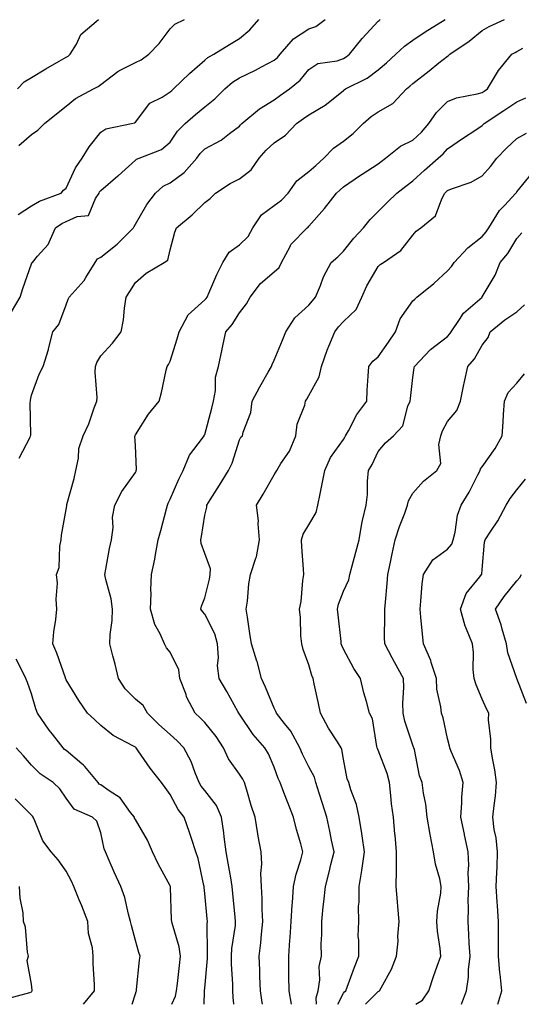
# Model space of a CAD drawing. Units: inches. Extents: x 1039763 to 1042403, y 7202858 to 7205498.
# Drawn here: x 1041995 to 1042139, y 7202858 to 7203142 of the extents above; entities that cross this region are included whole.
import ezdxf

# ---------------------------------------------------------------- set-up
doc = ezdxf.new("R2010")
doc.units = ezdxf.units.IN
doc.header["$MEASUREMENT"] = 0
doc.layers.add('Contour_10397202', color=7, linetype='Continuous', true_color=0x7c8741)

msp = doc.modelspace()

# ---------------------------------------------------------------- linework, layer by layer
at = {"layer": 'Contour_10397202'}
for points in [[(1041992.29, 7203057.68, 3005), (1041994.79, 7203061.92, 3005), (1041995.55, 7203064.42, 3005), (1041998.05, 7203071.53, 3005), (1041998.19, 7203071.78, 3005), (1041998.34, 7203071.92, 3005), (1041999.81, 7203073.68, 3005), (1042002.85, 7203077.12, 3005), (1042004.96, 7203081.92, 3005), (1042006.86, 7203083.11, 3005), (1042008.05, 7203083.66, 3005), (1042011.27, 7203085.14, 3005), (1042014.53, 7203085.44, 3005), (1042016.51, 7203090.38, 3005), (1042017.56, 7203091.92, 3005), (1042017.72, 7203092.25, 3005), (1042018.05, 7203092.68, 3005), (1042022.99, 7203096.86, 3005), (1042023.05, 7203096.92, 3005), (1042028.05, 7203101.41, 3005), (1042028.32, 7203101.65, 3005), (1042029.09, 7203101.92, 3005), (1042035.55, 7203104.42, 3005), (1042038.05, 7203106.59, 3005), (1042040.22, 7203109.75, 3005), (1042042.39, 7203111.92, 3005), (1042045.37, 7203114.6, 3005), (1042048.05, 7203116.76, 3005), (1042050.92, 7203119.05, 3005), (1042053.79, 7203121.92, 3005), (1042056.06, 7203123.91, 3005), (1042058.05, 7203125.12, 3005), (1042062.66, 7203127.31, 3005), (1042064.4, 7203128.27, 3005), (1042068.05, 7203130.18, 3005), (1042068.99, 7203130.98, 3005), (1042069.77, 7203131.92, 3005), (1042073.6, 7203136.37, 3005), (1042078.05, 7203139.26, 3005), (1042080.04, 7203139.93, 3005), (1042082.78, 7203141.92, 3005)], [(1041994.05, 7203121.92, 3008), (1041996, 7203123.97, 3008), (1041998.05, 7203125.18, 3008), (1042002.21, 7203127.76, 3008), (1042006.02, 7203129.89, 3008), (1042008.05, 7203131.06, 3008), (1042008.6, 7203131.37, 3008), (1042009.22, 7203131.92, 3008), (1042011, 7203134.87, 3008), (1042012.31, 7203137.66, 3008), (1042017.35, 7203141.92, 3008)], [(1041994.2, 7203085.77, 3006), (1041998.05, 7203088.23, 3006), (1042000.39, 7203089.58, 3006), (1042006.59, 7203091.92, 3006), (1042007.27, 7203092.7, 3006), (1042008.05, 7203093.35, 3006), (1042010.75, 7203099.22, 3006), (1042012.66, 7203101.92, 3006), (1042014.69, 7203105.28, 3006), (1042018.05, 7203109.48, 3006), (1042019.51, 7203110.46, 3006), (1042026.92, 7203111.92, 3006), (1042027.82, 7203112.15, 3006), (1042028.05, 7203112.37, 3006), (1042032.17, 7203117.8, 3006), (1042035.73, 7203119.6, 3006), (1042038.05, 7203121.06, 3006), (1042038.5, 7203121.47, 3006), (1042039.07, 7203121.92, 3006), (1042043.6, 7203126.37, 3006), (1042048.05, 7203130.22, 3006), (1042048.97, 7203131, 3006), (1042050.65, 7203131.92, 3006), (1042055.2, 7203134.77, 3006), (1042058.05, 7203136.49, 3006), (1042061.02, 7203138.95, 3006), (1042063.64, 7203141.92, 3006)], [(1041994.38, 7203105.59, 3007), (1041998.05, 7203108.8, 3007), (1041999.92, 7203110.05, 3007), (1042001.78, 7203111.92, 3007), (1042005.26, 7203114.71, 3007), (1042008.05, 7203116.98, 3007), (1042010.78, 7203119.19, 3007), (1042015.98, 7203121.92, 3007), (1042017.33, 7203122.64, 3007), (1042018.05, 7203123.25, 3007), (1042022.97, 7203127, 3007), (1042023.23, 7203127.1, 3007), (1042028.05, 7203129.56, 3007), (1042029.65, 7203130.32, 3007), (1042031.88, 7203131.92, 3007), (1042034.91, 7203135.06, 3007), (1042038.05, 7203139.26, 3007), (1042039.4, 7203140.57, 3007), (1042042.19, 7203141.92, 3007)], [(1041994.48, 7203015.49, 3004), (1041997.64, 7203021.51, 3004), (1041997.78, 7203021.92, 3004), (1041997.84, 7203022.13, 3004), (1041997.68, 7203031.55, 3004), (1041997.74, 7203031.92, 3004), (1041997.8, 7203032.17, 3004), (1041998.05, 7203033.64, 3004), (1042000.3, 7203039.67, 3004), (1042001.43, 7203041.92, 3004), (1042002.95, 7203046.82, 3004), (1042003.01, 7203046.96, 3004), (1042004.22, 7203051.92, 3004), (1042005.96, 7203054.01, 3004), (1042008.05, 7203059.65, 3004), (1042008.67, 7203061.3, 3004), (1042008.89, 7203061.92, 3004), (1042013.25, 7203066.72, 3004), (1042013.73, 7203067.6, 3004), (1042016.47, 7203071.92, 3004), (1042017.07, 7203072.9, 3004), (1042018.05, 7203073.38, 3004), (1042022.76, 7203077.21, 3004), (1042027.48, 7203081.92, 3004), (1042027.66, 7203082.31, 3004), (1042028.05, 7203082.9, 3004), (1042031.37, 7203088.6, 3004), (1042033.85, 7203091.92, 3004), (1042036.08, 7203093.89, 3004), (1042038.05, 7203094.85, 3004), (1042042.13, 7203097.84, 3004), (1042045.71, 7203101.92, 3004), (1042046.68, 7203103.29, 3004), (1042048.05, 7203104.63, 3004), (1042052.8, 7203107.17, 3004), (1042055.18, 7203109.05, 3004), (1042058.05, 7203111.18, 3004), (1042058.38, 7203111.59, 3004), (1042058.75, 7203111.92, 3004), (1042063.81, 7203116.16, 3004), (1042068.05, 7203118.78, 3004), (1042069.87, 7203120.1, 3004), (1042072.52, 7203121.92, 3004), (1042075.55, 7203124.42, 3004), (1042078.05, 7203127.58, 3004), (1042080.69, 7203129.28, 3004), (1042086.19, 7203130.06, 3004), (1042088.05, 7203130.69, 3004), (1042088.83, 7203131.14, 3004), (1042089.83, 7203131.92, 3004), (1042093.48, 7203136.49, 3004), (1042098.05, 7203141.43, 3004), (1042098.3, 7203141.67, 3004), (1042098.66, 7203141.92, 3004)], [(1042047.91, 7202858, 3003), (1042047.95, 7202861.82, 3003), (1042047.97, 7202861.92, 3003), (1042047.97, 7202862, 3003), (1042048.05, 7202862.7, 3003), (1042048.81, 7202871.16, 3003), (1042048.83, 7202871.92, 3003), (1042048.87, 7202872.74, 3003), (1042048.77, 7202881.2, 3003), (1042048.81, 7202881.92, 3003), (1042048.75, 7202882.62, 3003), (1042048.05, 7202889.97, 3003), (1042047.84, 7202891.71, 3003), (1042047.84, 7202891.92, 3003), (1042047.74, 7202892.23, 3003), (1042046.16, 7202900.03, 3003), (1042045.43, 7202901.92, 3003), (1042044.18, 7202905.79, 3003), (1042043.66, 7202907.53, 3003), (1042042.13, 7202911.92, 3003), (1042040.34, 7202914.21, 3003), (1042038.05, 7202918.54, 3003), (1042036.64, 7202920.51, 3003), (1042035.55, 7202921.92, 3003), (1042032.25, 7202926.12, 3003), (1042028.85, 7202931.12, 3003), (1042028.28, 7202931.92, 3003), (1042028.05, 7202932.15, 3003), (1042027.5, 7202932.47, 3003), (1042021.64, 7202935.51, 3003), (1042018.05, 7202938.37, 3003), (1042016.27, 7202940.14, 3003), (1042014.22, 7202941.92, 3003), (1042011.68, 7202945.55, 3003), (1042008.05, 7202951.57, 3003), (1042007.95, 7202951.82, 3003), (1042007.91, 7202951.92, 3003), (1042007.84, 7202952.13, 3003), (1042005.35, 7202959.22, 3003), (1042004.24, 7202961.92, 3003), (1042004.53, 7202965.44, 3003), (1042005.1, 7202968.97, 3003), (1042005.39, 7202971.92, 3003), (1042005.14, 7202974.83, 3003), (1042005.59, 7202979.46, 3003), (1042005.26, 7202981.92, 3003), (1042006.02, 7202983.95, 3003), (1042006.25, 7202990.12, 3003), (1042006.66, 7202991.92, 3003), (1042006.72, 7202993.25, 3003), (1042008.05, 7203000.67, 3003), (1042008.23, 7203001.74, 3003), (1042008.23, 7203001.92, 3003), (1042008.28, 7203002.15, 3003), (1042010.34, 7203009.63, 3003), (1042010.86, 7203011.92, 3003), (1042011.6, 7203015.47, 3003), (1042011.68, 7203018.29, 3003), (1042012.93, 7203021.92, 3003), (1042014.57, 7203025.4, 3003), (1042016.12, 7203029.99, 3003), (1042016.88, 7203031.92, 3003), (1042016.98, 7203032.99, 3003), (1042016.43, 7203040.3, 3003), (1042016.55, 7203041.92, 3003), (1042016.88, 7203043.09, 3003), (1042018.05, 7203044.97, 3003), (1042021.39, 7203048.58, 3003), (1042023.89, 7203051.92, 3003), (1042024.61, 7203055.36, 3003), (1042024.89, 7203058.76, 3003), (1042025.41, 7203061.92, 3003), (1042026.41, 7203063.56, 3003), (1042028.05, 7203066.12, 3003), (1042031.17, 7203068.8, 3003), (1042036.35, 7203071.92, 3003), (1042037.37, 7203072.6, 3003), (1042038.05, 7203075.55, 3003), (1042039.38, 7203080.59, 3003), (1042039.92, 7203081.92, 3003), (1042044.38, 7203085.59, 3003), (1042048.05, 7203089.22, 3003), (1042049.63, 7203090.34, 3003), (1042051.12, 7203091.92, 3003), (1042055.34, 7203094.63, 3003), (1042058.05, 7203096.02, 3003), (1042061.39, 7203098.58, 3003), (1042063.73, 7203101.92, 3003), (1042065.73, 7203104.24, 3003), (1042068.05, 7203106.43, 3003), (1042071.33, 7203108.64, 3003), (1042074.48, 7203111.92, 3003), (1042076.53, 7203113.44, 3003), (1042078.05, 7203114.5, 3003), (1042082.76, 7203117.21, 3003), (1042086.02, 7203119.89, 3003), (1042088.05, 7203121.49, 3003), (1042088.28, 7203121.69, 3003), (1042088.64, 7203121.92, 3003), (1042094.92, 7203125.05, 3003), (1042098.05, 7203127.41, 3003), (1042100.49, 7203129.48, 3003), (1042103.19, 7203131.92, 3003), (1042105.69, 7203134.28, 3003), (1042108.05, 7203135.98, 3003), (1042111.6, 7203138.37, 3003), (1042117.42, 7203141.92, 3003)], [(1042056.41, 7202858, 3002), (1042056.21, 7202860.08, 3002), (1042056.14, 7202861.92, 3002), (1042056.16, 7202863.81, 3002), (1042055.73, 7202869.6, 3002), (1042055.73, 7202871.92, 3002), (1042055.86, 7202874.11, 3002), (1042056.86, 7202880.73, 3002), (1042056.94, 7202881.92, 3002), (1042056.82, 7202883.15, 3002), (1042056.12, 7202889.99, 3002), (1042055.94, 7202891.92, 3002), (1042055.53, 7202894.44, 3002), (1042054.79, 7202898.66, 3002), (1042054.26, 7202901.92, 3002), (1042053.67, 7202906.3, 3002), (1042053.58, 7202907.45, 3002), (1042052.89, 7202911.92, 3002), (1042051.45, 7202915.32, 3002), (1042048.05, 7202919.63, 3002), (1042047.01, 7202920.88, 3002), (1042046.41, 7202921.92, 3002), (1042045.26, 7202924.71, 3002), (1042044.12, 7202927.99, 3002), (1042042.05, 7202931.92, 3002), (1042040.08, 7202933.95, 3002), (1042038.05, 7202935.77, 3002), (1042034.81, 7202938.68, 3002), (1042031.55, 7202941.92, 3002), (1042030.26, 7202944.13, 3002), (1042028.05, 7202945.94, 3002), (1042025.08, 7202948.95, 3002), (1042023.15, 7202951.92, 3002), (1042022.19, 7202956.06, 3002), (1042021.51, 7202958.46, 3002), (1042020.63, 7202961.92, 3002), (1042020.71, 7202964.58, 3002), (1042021.35, 7202968.62, 3002), (1042021.43, 7202971.92, 3002), (1042021.02, 7202974.89, 3002), (1042019.48, 7202980.49, 3002), (1042019.22, 7202981.92, 3002), (1042019.55, 7202983.42, 3002), (1042020.55, 7202989.42, 3002), (1042021.16, 7202991.92, 3002), (1042021.62, 7202995.49, 3002), (1042021.47, 7202998.5, 3002), (1042022.13, 7203001.92, 3002), (1042024.09, 7203005.88, 3002), (1042028.05, 7203011.31, 3002), (1042028.23, 7203011.74, 3002), (1042028.3, 7203011.92, 3002), (1042028.32, 7203012.19, 3002), (1042028.05, 7203019.01, 3002), (1042027.91, 7203021.78, 3002), (1042027.95, 7203021.92, 3002), (1042027.97, 7203022, 3002), (1042028.05, 7203022.17, 3002), (1042031.84, 7203028.13, 3002), (1042034.89, 7203031.92, 3002), (1042035.55, 7203034.42, 3002), (1042036.94, 7203040.81, 3002), (1042037.21, 7203041.92, 3002), (1042037.54, 7203042.43, 3002), (1042038.05, 7203043.48, 3002), (1042040.12, 7203049.85, 3002), (1042040.65, 7203051.92, 3002), (1042043.21, 7203056.76, 3002), (1042048.05, 7203061.1, 3002), (1042048.42, 7203061.55, 3002), (1042048.69, 7203061.92, 3002), (1042049.22, 7203063.09, 3002), (1042051.51, 7203068.46, 3002), (1042053.25, 7203071.92, 3002), (1042055.1, 7203074.87, 3002), (1042058.05, 7203077.02, 3002), (1042060.55, 7203079.42, 3002), (1042061.88, 7203081.92, 3002), (1042064.36, 7203085.61, 3002), (1042068.05, 7203088.31, 3002), (1042070.16, 7203089.81, 3002), (1042072.09, 7203091.92, 3002), (1042074.55, 7203095.42, 3002), (1042078.05, 7203098.09, 3002), (1042080.08, 7203099.89, 3002), (1042082.41, 7203101.92, 3002), (1042085.14, 7203104.83, 3002), (1042088.05, 7203106.9, 3002), (1042090.86, 7203109.11, 3002), (1042093.69, 7203111.92, 3002), (1042096, 7203113.97, 3002), (1042098.05, 7203115.36, 3002), (1042102.25, 7203117.72, 3002), (1042106.25, 7203121.92, 3002), (1042107.23, 7203122.74, 3002), (1042108.05, 7203123.48, 3002), (1042112.78, 7203127.19, 3002), (1042115.55, 7203129.42, 3002), (1042118.05, 7203131.41, 3002), (1042118.38, 7203131.59, 3002), (1042118.69, 7203131.92, 3002), (1042124.26, 7203135.71, 3002), (1042128.05, 7203138.74, 3002), (1042130.08, 7203139.89, 3002), (1042134.5, 7203141.92, 3002)], [(1042064.72, 7202858, 3001), (1042064.61, 7202858.48, 3001), (1042064.1, 7202861.92, 3001), (1042063.95, 7202866.02, 3001), (1042063.95, 7202867.82, 3001), (1042063.77, 7202871.92, 3001), (1042064.22, 7202875.75, 3001), (1042064.38, 7202878.25, 3001), (1042064.77, 7202881.92, 3001), (1042064.59, 7202885.38, 3001), (1042064.59, 7202888.46, 3001), (1042064.4, 7202891.92, 3001), (1042064.22, 7202895.75, 3001), (1042064.53, 7202898.4, 3001), (1042064.32, 7202901.92, 3001), (1042063.48, 7202906.49, 3001), (1042063.32, 7202907.19, 3001), (1042062.54, 7202911.92, 3001), (1042061.43, 7202915.3, 3001), (1042060.2, 7202919.77, 3001), (1042059.53, 7202921.92, 3001), (1042059.05, 7202922.92, 3001), (1042058.05, 7202924.38, 3001), (1042054.91, 7202928.78, 3001), (1042053.46, 7202931.92, 3001), (1042051.31, 7202935.18, 3001), (1042048.05, 7202939.28, 3001), (1042046.76, 7202940.63, 3001), (1042045.3, 7202941.92, 3001), (1042042.82, 7202946.69, 3001), (1042042.64, 7202947.33, 3001), (1042040.88, 7202951.92, 3001), (1042040.55, 7202954.42, 3001), (1042038.05, 7202959.5, 3001), (1042036.96, 7202960.83, 3001), (1042036.43, 7202961.92, 3001), (1042035.18, 7202964.79, 3001), (1042033.67, 7202967.55, 3001), (1042032.41, 7202971.92, 3001), (1042032.54, 7202976.41, 3001), (1042032.48, 7202977.49, 3001), (1042032.64, 7202981.92, 3001), (1042033.64, 7202986.33, 3001), (1042033.81, 7202987.68, 3001), (1042034.63, 7202991.92, 3001), (1042035.34, 7202994.63, 3001), (1042036.98, 7203000.85, 3001), (1042037.25, 7203001.92, 3001), (1042037.48, 7203002.49, 3001), (1042038.05, 7203003.66, 3001), (1042040.53, 7203009.44, 3001), (1042041.84, 7203011.92, 3001), (1042043.67, 7203016.3, 3001), (1042047.39, 7203021.26, 3001), (1042047.84, 7203021.92, 3001), (1042047.91, 7203022.06, 3001), (1042048.05, 7203022.33, 3001), (1042050.08, 7203029.89, 3001), (1042050.57, 7203031.92, 3001), (1042051.12, 7203034.99, 3001), (1042051.1, 7203038.87, 3001), (1042051.98, 7203041.92, 3001), (1042053.07, 7203046.9, 3001), (1042053.09, 7203046.96, 3001), (1042054.14, 7203051.92, 3001), (1042055.94, 7203054.03, 3001), (1042058.05, 7203057.33, 3001), (1042060.04, 7203059.93, 3001), (1042061.1, 7203061.92, 3001), (1042064.12, 7203065.85, 3001), (1042068.05, 7203069.22, 3001), (1042069.48, 7203070.49, 3001), (1042070.22, 7203071.92, 3001), (1042072.64, 7203076.51, 3001), (1042072.87, 7203077.1, 3001), (1042077.54, 7203081.92, 3001), (1042077.85, 7203082.12, 3001), (1042078.05, 7203082.35, 3001), (1042082.56, 7203087.41, 3001), (1042086.04, 7203091.92, 3001), (1042087.11, 7203092.86, 3001), (1042088.05, 7203093.68, 3001), (1042092.95, 7203097.02, 3001), (1042093.48, 7203097.35, 3001), (1042098.05, 7203100.34, 3001), (1042098.95, 7203101.02, 3001), (1042100.14, 7203101.92, 3001), (1042104.51, 7203105.46, 3001), (1042108.05, 7203107.15, 3001), (1042110.55, 7203109.42, 3001), (1042112.7, 7203111.92, 3001), (1042114.83, 7203115.14, 3001), (1042118.05, 7203118.31, 3001), (1042120.63, 7203119.34, 3001), (1042126.6, 7203120.47, 3001), (1042128.05, 7203120.9, 3001), (1042128.66, 7203121.31, 3001), (1042129.55, 7203121.92, 3001), (1042131.9, 7203125.77, 3001), (1042132.72, 7203127.25, 3001), (1042136.64, 7203131.92, 3001), (1042137.52, 7203132.45, 3001), (1042138.05, 7203132.7, 3001), (1042139.81, 7203133.68, 3001)], [(1042073.07, 7202858, 3000), (1042072.39, 7202861.92, 3000), (1042072.33, 7202866.2, 3000), (1042072.33, 7202867.64, 3000), (1042072.27, 7202871.92, 3000), (1042072.6, 7202876.47, 3000), (1042072.66, 7202877.31, 3000), (1042072.99, 7202881.92, 3000), (1042073.28, 7202886.69, 3000), (1042073.36, 7202887.23, 3000), (1042073.67, 7202891.92, 3000), (1042074.42, 7202895.55, 3000), (1042075.75, 7202899.62, 3000), (1042076.33, 7202901.92, 3000), (1042075.71, 7202904.26, 3000), (1042074.51, 7202908.38, 3000), (1042073.64, 7202911.92, 3000), (1042072.05, 7202915.92, 3000), (1042070.88, 7202919.09, 3000), (1042069.81, 7202921.92, 3000), (1042069.24, 7202923.11, 3000), (1042068.05, 7202926.37, 3000), (1042066.39, 7202930.26, 3000), (1042065.35, 7202931.92, 3000), (1042061.96, 7202935.83, 3000), (1042058.05, 7202941.63, 3000), (1042057.85, 7202941.92, 3000), (1042057.58, 7202942.39, 3000), (1042054.36, 7202948.23, 3000), (1042052.17, 7202951.92, 3000), (1042051.74, 7202955.61, 3000), (1042052, 7202957.97, 3000), (1042051.68, 7202961.92, 3000), (1042050.94, 7202964.81, 3000), (1042048.05, 7202970.49, 3000), (1042047.37, 7202971.24, 3000), (1042046.92, 7202971.92, 3000), (1042047.13, 7202972.84, 3000), (1042048.05, 7202975.2, 3000), (1042049.4, 7202980.57, 3000), (1042049.59, 7202981.92, 3000), (1042049.73, 7202983.6, 3000), (1042048.05, 7202988.01, 3000), (1042047, 7202990.87, 3000), (1042046.92, 7202991.92, 3000), (1042047.09, 7202992.88, 3000), (1042048.05, 7202999.05, 3000), (1042048.64, 7203001.33, 3000), (1042048.6, 7203001.92, 3000), (1042049.57, 7203003.44, 3000), (1042052.33, 7203007.64, 3000), (1042054.85, 7203011.92, 3000), (1042055.92, 7203014.05, 3000), (1042058.05, 7203020.75, 3000), (1042058.44, 7203021.53, 3000), (1042058.89, 7203021.92, 3000), (1042059.07, 7203022.94, 3000), (1042061.37, 7203028.6, 3000), (1042061.7, 7203031.92, 3000), (1042063.97, 7203036, 3000), (1042066.37, 7203040.24, 3000), (1042067.31, 7203041.92, 3000), (1042067.48, 7203042.49, 3000), (1042068.05, 7203043.76, 3000), (1042070.45, 7203049.52, 3000), (1042071.43, 7203051.92, 3000), (1042074.05, 7203055.92, 3000), (1042078.05, 7203059.56, 3000), (1042079.09, 7203060.88, 3000), (1042080.02, 7203061.92, 3000), (1042081.43, 7203065.3, 3000), (1042082.25, 7203067.72, 3000), (1042084.5, 7203071.92, 3000), (1042086.41, 7203073.56, 3000), (1042088.05, 7203075.12, 3000), (1042091.06, 7203078.91, 3000), (1042093.81, 7203081.92, 3000), (1042095.71, 7203084.26, 3000), (1042098.05, 7203086.55, 3000), (1042100.71, 7203089.26, 3000), (1042103.42, 7203091.92, 3000), (1042106.04, 7203093.93, 3000), (1042108.05, 7203095.44, 3000), (1042111.43, 7203098.54, 3000), (1042115.39, 7203101.92, 3000), (1042116.8, 7203103.17, 3000), (1042118.05, 7203104.65, 3000), (1042122.35, 7203107.62, 3000), (1042126.49, 7203110.36, 3000), (1042128.05, 7203111.39, 3000), (1042128.3, 7203111.67, 3000), (1042128.58, 7203111.92, 3000), (1042134.28, 7203115.69, 3000), (1042138.05, 7203118.25, 3000), (1042140.61, 7203119.36, 3000)], [(1042080.28, 7202858, 2999), (1042080.14, 7202859.83, 2999), (1042080.78, 7202861.92, 2999), (1042081.19, 7202865.06, 2999), (1042081.06, 7202868.91, 2999), (1042081.68, 7202871.92, 2999), (1042081.57, 7202875.44, 2999), (1042081.84, 7202878.13, 2999), (1042081.76, 7202881.92, 2999), (1042082.21, 7202886.08, 2999), (1042082.41, 7202887.56, 2999), (1042082.85, 7202891.92, 2999), (1042083.91, 7202896.06, 2999), (1042084.44, 7202898.31, 2999), (1042085.32, 7202901.92, 2999), (1042084.61, 7202905.36, 2999), (1042084.09, 7202907.96, 2999), (1042083.25, 7202911.92, 2999), (1042082.03, 7202915.9, 2999), (1042081.06, 7202918.91, 2999), (1042080.12, 7202921.92, 2999), (1042079.65, 7202923.52, 2999), (1042078.05, 7202926.51, 2999), (1042076.23, 7202930.1, 2999), (1042075.47, 7202931.92, 2999), (1042072.84, 7202936.71, 2999), (1042071.02, 7202938.95, 2999), (1042068.73, 7202941.92, 2999), (1042068.54, 7202942.41, 2999), (1042068.05, 7202943.37, 2999), (1042065.59, 7202949.46, 2999), (1042064.4, 7202951.92, 2999), (1042063.11, 7202956.86, 2999), (1042063.09, 7202956.96, 2999), (1042061.55, 7202961.92, 2999), (1042061.02, 7202964.89, 2999), (1042060.34, 7202969.63, 2999), (1042059.96, 7202971.92, 2999), (1042060.35, 7202974.22, 2999), (1042060.71, 7202979.26, 2999), (1042061.27, 7202981.92, 2999), (1042062.74, 7202986.61, 2999), (1042062.95, 7202987.02, 2999), (1042063.85, 7202991.92, 2999), (1042063.46, 7202996.51, 2999), (1042063.52, 7202997.39, 2999), (1042062.97, 7203001.92, 2999), (1042064.85, 7203005.12, 2999), (1042068.05, 7203010.67, 2999), (1042068.58, 7203011.39, 2999), (1042068.79, 7203011.92, 2999), (1042070.02, 7203013.89, 2999), (1042072.52, 7203017.45, 2999), (1042074.32, 7203021.92, 2999), (1042074.73, 7203025.24, 2999), (1042076.9, 7203030.77, 2999), (1042077.11, 7203031.92, 2999), (1042077.46, 7203032.51, 2999), (1042078.05, 7203033.5, 2999), (1042081.08, 7203038.89, 2999), (1042081.72, 7203041.92, 2999), (1042083.38, 7203046.59, 2999), (1042083.85, 7203047.72, 2999), (1042085.51, 7203051.92, 2999), (1042086.64, 7203053.33, 2999), (1042088.05, 7203054.87, 2999), (1042091.66, 7203058.31, 2999), (1042093.3, 7203061.92, 2999), (1042094.81, 7203065.16, 2999), (1042098.05, 7203070.75, 2999), (1042098.66, 7203071.31, 2999), (1042099.63, 7203071.92, 2999), (1042104.63, 7203075.34, 2999), (1042108.05, 7203079.77, 2999), (1042109.03, 7203080.94, 2999), (1042110.39, 7203081.92, 2999), (1042114.59, 7203085.38, 2999), (1042116.37, 7203090.24, 2999), (1042117.29, 7203091.92, 2999), (1042117.68, 7203092.29, 2999), (1042118.05, 7203092.6, 2999), (1042119.24, 7203093.11, 2999), (1042124.91, 7203095.06, 2999), (1042128.05, 7203096.86, 2999), (1042130.43, 7203099.54, 2999), (1042132.29, 7203101.92, 2999), (1042135.1, 7203104.87, 2999), (1042138.05, 7203107.66, 2999), (1042140.82, 7203109.15, 2999)], [(1042086.45, 7202858, 2998), (1042088.05, 7202861.18, 2998), (1042088.38, 7202861.59, 2998), (1042088.71, 7202861.92, 2998), (1042089.1, 7202862.97, 2998), (1042091.23, 7202868.74, 2998), (1042092.44, 7202871.92, 2998), (1042092.52, 7202876.39, 2998), (1042092.31, 7202877.66, 2998), (1042092.44, 7202881.92, 2998), (1042092.42, 7202886.3, 2998), (1042092.56, 7202887.41, 2998), (1042092.54, 7202891.92, 2998), (1042093.38, 7202896.59, 2998), (1042093.4, 7202897.27, 2998), (1042094.07, 7202901.92, 2998), (1042093.42, 7202906.55, 2998), (1042093.36, 7202907.23, 2998), (1042092.6, 7202911.92, 2998), (1042091.78, 7202915.65, 2998), (1042090.16, 7202919.81, 2998), (1042089.55, 7202921.92, 2998), (1042089.12, 7202922.99, 2998), (1042088.05, 7202928.72, 2998), (1042087.58, 7202931.45, 2998), (1042087.39, 7202931.92, 2998), (1042086.31, 7202933.66, 2998), (1042083.77, 7202937.64, 2998), (1042081.39, 7202941.92, 2998), (1042080.88, 7202944.75, 2998), (1042079.55, 7202950.42, 2998), (1042079.26, 7202951.92, 2998), (1042078.91, 7202952.78, 2998), (1042078.05, 7202955.92, 2998), (1042076.45, 7202960.32, 2998), (1042076, 7202961.92, 2998), (1042075.75, 7202964.22, 2998), (1042075.67, 7202969.54, 2998), (1042075.35, 7202971.92, 2998), (1042075.84, 7202974.13, 2998), (1042076.29, 7202980.16, 2998), (1042076.6, 7202981.92, 2998), (1042076.51, 7202983.46, 2998), (1042076.02, 7202989.89, 2998), (1042075.9, 7202991.92, 2998), (1042076.39, 7202993.58, 2998), (1042078.05, 7202996.22, 2998), (1042080.16, 7202999.81, 2998), (1042080.63, 7203001.92, 2998), (1042081.29, 7203005.16, 2998), (1042081.88, 7203008.09, 2998), (1042082.68, 7203011.92, 2998), (1042084.34, 7203015.63, 2998), (1042088.05, 7203020.81, 2998), (1042088.46, 7203021.51, 2998), (1042088.67, 7203021.92, 2998), (1042089.5, 7203023.37, 2998), (1042091.94, 7203028.03, 2998), (1042094.75, 7203031.92, 2998), (1042094.87, 7203035.1, 2998), (1042095.2, 7203039.07, 2998), (1042095.32, 7203041.92, 2998), (1042096.51, 7203043.46, 2998), (1042098.05, 7203044.73, 2998), (1042101.08, 7203048.89, 2998), (1042103.01, 7203051.92, 2998), (1042104.36, 7203055.61, 2998), (1042108.05, 7203060.83, 2998), (1042108.62, 7203061.35, 2998), (1042109.16, 7203061.92, 2998), (1042114.1, 7203065.87, 2998), (1042118.05, 7203069.44, 2998), (1042119.22, 7203070.75, 2998), (1042120, 7203071.92, 2998), (1042123.89, 7203076.08, 2998), (1042128.05, 7203079.42, 2998), (1042129.22, 7203080.75, 2998), (1042129.98, 7203081.92, 2998), (1042133.09, 7203086.88, 2998), (1042134.46, 7203088.33, 2998), (1042137.78, 7203091.92, 2998), (1042137.91, 7203092.06, 2998), (1042138.05, 7203092.25, 2998), (1042142.39, 7203097.58, 2998)], [(1042094.36, 7202858, 2997), (1042098.05, 7202861.69, 2997), (1042098.21, 7202861.76, 2997), (1042098.48, 7202861.92, 2997), (1042098.91, 7202862.78, 2997), (1042101.88, 7202868.09, 2997), (1042103.36, 7202871.92, 2997), (1042103.81, 7202876.16, 2997), (1042103.75, 7202877.62, 2997), (1042104.1, 7202881.92, 2997), (1042103.75, 7202886.22, 2997), (1042103.66, 7202887.53, 2997), (1042103.28, 7202891.92, 2997), (1042103.34, 7202896.63, 2997), (1042103.32, 7202897.19, 2997), (1042103.38, 7202901.92, 2997), (1042102.91, 7202906.78, 2997), (1042102.89, 7202907.08, 2997), (1042102.44, 7202911.92, 2997), (1042101.94, 7202915.81, 2997), (1042101.74, 7202918.23, 2997), (1042101.29, 7202921.92, 2997), (1042100.65, 7202924.52, 2997), (1042098.05, 7202931.24, 2997), (1042097.84, 7202931.71, 2997), (1042097.76, 7202931.92, 2997), (1042097.62, 7202932.35, 2997), (1042096.43, 7202940.3, 2997), (1042095.53, 7202941.92, 2997), (1042094.65, 7202945.32, 2997), (1042093.91, 7202947.78, 2997), (1042092.97, 7202951.92, 2997), (1042091, 7202954.87, 2997), (1042088.05, 7202960.36, 2997), (1042087.56, 7202961.43, 2997), (1042087.41, 7202961.92, 2997), (1042087.37, 7202962.6, 2997), (1042086.47, 7202970.34, 2997), (1042086.37, 7202971.92, 2997), (1042086.62, 7202973.35, 2997), (1042088.05, 7202977.1, 2997), (1042089.55, 7202980.42, 2997), (1042089.92, 7202981.92, 2997), (1042090.59, 7202984.46, 2997), (1042091.64, 7202988.33, 2997), (1042092.56, 7202991.92, 2997), (1042093.3, 7202996.67, 2997), (1042093.58, 7202997.45, 2997), (1042094.59, 7203001.92, 2997), (1042095, 7203004.97, 2997), (1042094.96, 7203008.83, 2997), (1042095.3, 7203011.92, 2997), (1042096.29, 7203013.68, 2997), (1042098.05, 7203017.43, 2997), (1042100.12, 7203019.85, 2997), (1042102.5, 7203021.92, 2997), (1042105.2, 7203024.77, 2997), (1042106.62, 7203030.49, 2997), (1042107.27, 7203031.92, 2997), (1042107.33, 7203032.64, 2997), (1042108.05, 7203038.7, 2997), (1042108.48, 7203041.49, 2997), (1042108.54, 7203041.92, 2997), (1042113.19, 7203046.78, 2997), (1042118.05, 7203050.55, 2997), (1042118.69, 7203051.28, 2997), (1042119.1, 7203051.92, 2997), (1042121.55, 7203055.42, 2997), (1042122.7, 7203057.27, 2997), (1042128.01, 7203061.92, 2997), (1042128.05, 7203061.96, 2997), (1042131.78, 7203068.19, 2997), (1042133.25, 7203071.92, 2997), (1042135.45, 7203074.52, 2997), (1042138.05, 7203078.8, 2997), (1042139.51, 7203080.46, 2997)], [(1042108.94, 7202858, 2996), (1042110.8, 7202859.17, 2996), (1042112.7, 7202861.92, 2996), (1042113.97, 7202866, 2996), (1042115.1, 7202868.97, 2996), (1042116.14, 7202871.92, 2996), (1042115.92, 7202874.05, 2996), (1042115.2, 7202879.07, 2996), (1042114.96, 7202881.92, 2996), (1042115.12, 7202884.85, 2996), (1042116.14, 7202890.01, 2996), (1042116.27, 7202891.92, 2996), (1042115.84, 7202894.13, 2996), (1042114.55, 7202898.42, 2996), (1042114.05, 7202901.92, 2996), (1042113.05, 7202906.92, 2996), (1042112.15, 7202911.92, 2996), (1042111.82, 7202915.69, 2996), (1042111.12, 7202918.85, 2996), (1042110.76, 7202921.92, 2996), (1042110.02, 7202923.89, 2996), (1042108.5, 7202931.47, 2996), (1042108.36, 7202931.92, 2996), (1042108.28, 7202932.15, 2996), (1042108.05, 7202932.76, 2996), (1042105.73, 7202939.6, 2996), (1042105.26, 7202941.92, 2996), (1042105.14, 7202944.83, 2996), (1042105.47, 7202949.34, 2996), (1042105.32, 7202951.92, 2996), (1042102.76, 7202956.63, 2996), (1042102.09, 7202957.88, 2996), (1042099.94, 7202961.92, 2996), (1042099.89, 7202963.76, 2996), (1042100, 7202969.97, 2996), (1042099.94, 7202971.92, 2996), (1042100.12, 7202973.99, 2996), (1042100.65, 7202979.32, 2996), (1042100.84, 7202981.92, 2996), (1042101.6, 7202985.47, 2996), (1042102.07, 7202987.9, 2996), (1042102.95, 7202991.92, 2996), (1042104.2, 7202995.77, 2996), (1042105.71, 7202999.58, 2996), (1042106.55, 7203001.92, 2996), (1042106.82, 7203003.15, 2996), (1042108.05, 7203005.34, 2996), (1042111.12, 7203008.85, 2996), (1042114.94, 7203011.92, 2996), (1042116.08, 7203013.89, 2996), (1042115.53, 7203019.4, 2996), (1042116.12, 7203021.92, 2996), (1042116.59, 7203023.38, 2996), (1042118.05, 7203026, 2996), (1042120.78, 7203029.19, 2996), (1042121.84, 7203031.92, 2996), (1042122.8, 7203036.67, 2996), (1042122.87, 7203037.1, 2996), (1042123.91, 7203041.92, 2996), (1042125.84, 7203044.13, 2996), (1042128.05, 7203048.01, 2996), (1042129.73, 7203050.24, 2996), (1042130.39, 7203051.92, 2996), (1042134.57, 7203055.4, 2996), (1042138.05, 7203057.7, 2996), (1042140.26, 7203059.71, 2996)], [(1042122.08, 7202858, 2995), (1042123.52, 7202861.92, 2995), (1042124.12, 7202865.85, 2995), (1042124.1, 7202867.97, 2995), (1042124.55, 7202871.92, 2995), (1042124.32, 7202875.65, 2995), (1042124.22, 7202878.09, 2995), (1042123.97, 7202881.92, 2995), (1042124.12, 7202885.85, 2995), (1042124.05, 7202887.92, 2995), (1042124.2, 7202891.92, 2995), (1042124.05, 7202895.92, 2995), (1042124.24, 7202898.11, 2995), (1042124.05, 7202901.92, 2995), (1042122.95, 7202906.82, 2995), (1042122.91, 7202907.06, 2995), (1042121.88, 7202911.92, 2995), (1042122.19, 7202916.06, 2995), (1042122.23, 7202917.74, 2995), (1042122.6, 7202921.92, 2995), (1042121.51, 7202925.38, 2995), (1042119.09, 7202930.88, 2995), (1042118.69, 7202931.92, 2995), (1042118.6, 7202932.47, 2995), (1042118.05, 7202934.63, 2995), (1042116.76, 7202940.63, 2995), (1042116.31, 7202941.92, 2995), (1042116.16, 7202943.81, 2995), (1042115.02, 7202948.89, 2995), (1042114.83, 7202951.92, 2995), (1042113.38, 7202956.59, 2995), (1042113.28, 7202957.15, 2995), (1042111.14, 7202961.92, 2995), (1042110.84, 7202964.71, 2995), (1042110.37, 7202969.6, 2995), (1042110.14, 7202971.92, 2995), (1042110.39, 7202974.26, 2995), (1042110.78, 7202979.19, 2995), (1042111.1, 7202981.92, 2995), (1042113.83, 7202986.14, 2995), (1042118.05, 7202989.26, 2995), (1042119.26, 7202990.71, 2995), (1042119.65, 7202991.92, 2995), (1042120.24, 7202994.11, 2995), (1042120.9, 7202999.07, 2995), (1042121.98, 7203001.92, 2995), (1042124.32, 7203005.65, 2995), (1042126.82, 7203010.69, 2995), (1042127.46, 7203011.92, 2995), (1042127.58, 7203012.39, 2995), (1042128.05, 7203012.96, 2995), (1042131.76, 7203018.21, 2995), (1042133.83, 7203021.92, 2995), (1042134.12, 7203025.85, 2995), (1042134.18, 7203028.05, 2995), (1042134.46, 7203031.92, 2995), (1042135.57, 7203034.4, 2995), (1042138.05, 7203037.1, 2995), (1042140.22, 7203039.75, 2995)], [(1042132.58, 7202858, 2994), (1042133.73, 7202861.92, 2994), (1042133.25, 7202866.72, 2994), (1042133.19, 7202867.06, 2994), (1042132.78, 7202871.92, 2994), (1042132.8, 7202876.67, 2994), (1042132.76, 7202877.21, 2994), (1042132.8, 7202881.92, 2994), (1042132.48, 7202886.35, 2994), (1042132.42, 7202887.55, 2994), (1042132.13, 7202891.92, 2994), (1042132.23, 7202896.1, 2994), (1042132.39, 7202897.58, 2994), (1042132.48, 7202901.92, 2994), (1042132.11, 7202905.98, 2994), (1042131.55, 7202908.42, 2994), (1042131.16, 7202911.92, 2994), (1042131.47, 7202915.34, 2994), (1042131.9, 7202918.07, 2994), (1042132.21, 7202921.92, 2994), (1042131.72, 7202925.59, 2994), (1042130.98, 7202928.99, 2994), (1042130.53, 7202931.92, 2994), (1042130.59, 7202934.46, 2994), (1042129.92, 7202940.05, 2994), (1042129.98, 7202941.92, 2994), (1042129.3, 7202943.17, 2994), (1042128.05, 7202946, 2994), (1042126.27, 7202950.14, 2994), (1042125.71, 7202951.92, 2994), (1042125.47, 7202954.5, 2994), (1042125.53, 7202959.4, 2994), (1042125.22, 7202961.92, 2994), (1042123.3, 7202966.67, 2994), (1042123.13, 7202967, 2994), (1042121.82, 7202971.92, 2994), (1042123.48, 7202976.49, 2994), (1042127.41, 7202981.28, 2994), (1042127.87, 7202981.92, 2994), (1042127.95, 7202982.02, 2994), (1042128.05, 7202983.37, 2994), (1042128.69, 7202991.28, 2994), (1042128.91, 7202991.92, 2994), (1042130.51, 7202994.38, 2994), (1042132.58, 7202997.39, 2994), (1042135, 7203001.92, 2994), (1042136.17, 7203003.8, 2994), (1042138.05, 7203006.33, 2994), (1042140.51, 7203009.46, 2994)], [(1042140.88, 7202944.75, 2993), (1042138.07, 7202951.9, 2993), (1042138.07, 7202951.92, 2993), (1042138.05, 7202951.92, 2993), (1042138.05, 7202951.94, 2993), (1042135.47, 7202959.34, 2993), (1042135.1, 7202961.92, 2993), (1042133.81, 7202966.16, 2993), (1042133.52, 7202967.39, 2993), (1042131.86, 7202971.92, 2993), (1042134.42, 7202975.55, 2993), (1042138.05, 7202980.14, 2993), (1042138.87, 7202981.1, 2993), (1042139.4, 7202981.92, 2993)], [(1042038.56, 7202858, 3004), (1042039.63, 7202860.34, 3004), (1042039.92, 7202861.92, 3004), (1042040.16, 7202864.03, 3004), (1042040.76, 7202869.21, 3004), (1042041.06, 7202871.92, 3004), (1042040.69, 7202874.56, 3004), (1042038.6, 7202881.37, 3004), (1042038.5, 7202881.92, 3004), (1042038.46, 7202882.33, 3004), (1042038.15, 7202891.82, 3004), (1042038.15, 7202891.92, 3004), (1042038.13, 7202892, 3004), (1042038.05, 7202892.13, 3004), (1042034.59, 7202898.46, 3004), (1042033.01, 7202901.92, 3004), (1042031.49, 7202905.36, 3004), (1042028.05, 7202911.26, 3004), (1042027.82, 7202911.69, 3004), (1042027.76, 7202911.92, 3004), (1042026.66, 7202913.31, 3004), (1042023.66, 7202917.53, 3004), (1042020.45, 7202919.52, 3004), (1042018.05, 7202921.24, 3004), (1042017.62, 7202921.49, 3004), (1042017.27, 7202921.92, 3004), (1042013.44, 7202926.53, 3004), (1042013.09, 7202926.96, 3004), (1042012.62, 7202927.35, 3004), (1042008.05, 7202931.2, 3004), (1042007.62, 7202931.49, 3004), (1042007.19, 7202931.92, 3004), (1042004.12, 7202935.85, 3004), (1042003.17, 7202937.04, 3004), (1041999.79, 7202941.92, 3004), (1041999.34, 7202943.21, 3004), (1041998.05, 7202947.49, 3004), (1041996.88, 7202950.75, 3004), (1041996.47, 7202951.92, 3004), (1041995.02, 7202954.95, 3004), (1041993.69, 7202957.56, 3004)], [(1042027.13, 7202858, 3005), (1042028.05, 7202861.02, 3005), (1042028.26, 7202861.71, 3005), (1042028.34, 7202861.92, 3005), (1042028.4, 7202862.27, 3005), (1042029.24, 7202870.73, 3005), (1042029.42, 7202871.92, 3005), (1042029.03, 7202872.9, 3005), (1042028.05, 7202876.43, 3005), (1042026.88, 7202880.75, 3005), (1042026.59, 7202881.92, 3005), (1042026, 7202883.97, 3005), (1042024.94, 7202888.81, 3005), (1042023.85, 7202891.92, 3005), (1042022.01, 7202895.88, 3005), (1042020.47, 7202899.5, 3005), (1042019.4, 7202901.92, 3005), (1042018.99, 7202902.86, 3005), (1042018.05, 7202907.47, 3005), (1042016.92, 7202910.79, 3005), (1042015.67, 7202911.92, 3005), (1042010.37, 7202914.24, 3005), (1042008.05, 7202917.39, 3005), (1042006.25, 7202920.12, 3005), (1042004.28, 7202921.92, 3005), (1042000.61, 7202924.48, 3005), (1041998.05, 7202926.94, 3005), (1041995.8, 7202929.67, 3005), (1041993.64, 7202931.92, 3005)], [(1042013.04, 7202858, 3006), (1042016.23, 7202861.92, 3006), (1042016.27, 7202863.7, 3006), (1042015.84, 7202869.71, 3006), (1042015.88, 7202871.92, 3006), (1042015.65, 7202874.32, 3006), (1042014.53, 7202878.4, 3006), (1042014.32, 7202881.92, 3006), (1042012.54, 7202886.41, 3006), (1042011.84, 7202888.13, 3006), (1042010.32, 7202891.92, 3006), (1042009.61, 7202893.48, 3006), (1042008.05, 7202896.35, 3006), (1042005.76, 7202899.63, 3006), (1042003.73, 7202901.92, 3006), (1042001.29, 7202905.16, 3006), (1041999.07, 7202910.9, 3006), (1041998.56, 7202911.92, 3006), (1041998.34, 7202912.21, 3006), (1041993.34, 7202917.21, 3006)], [(1041990.47, 7202859.5, 3007), (1041997.54, 7202861.41, 3007), (1041998.05, 7202861.61, 3007), (1041998.17, 7202861.8, 3007), (1041998.23, 7202861.92, 3007), (1041998.23, 7202862.1, 3007), (1041998.05, 7202863.76, 3007), (1041996.78, 7202870.65, 3007), (1041997.19, 7202871.92, 3007), (1041996.92, 7202873.05, 3007), (1041996.37, 7202880.24, 3007), (1041995.78, 7202881.92, 3007), (1041995.63, 7202884.34, 3007), (1041994.77, 7202888.64, 3007), (1041994.61, 7202891.92, 3007)]]:
    msp.add_polyline3d(points, dxfattribs=at)

doc.saveas('drawing.dxf')
